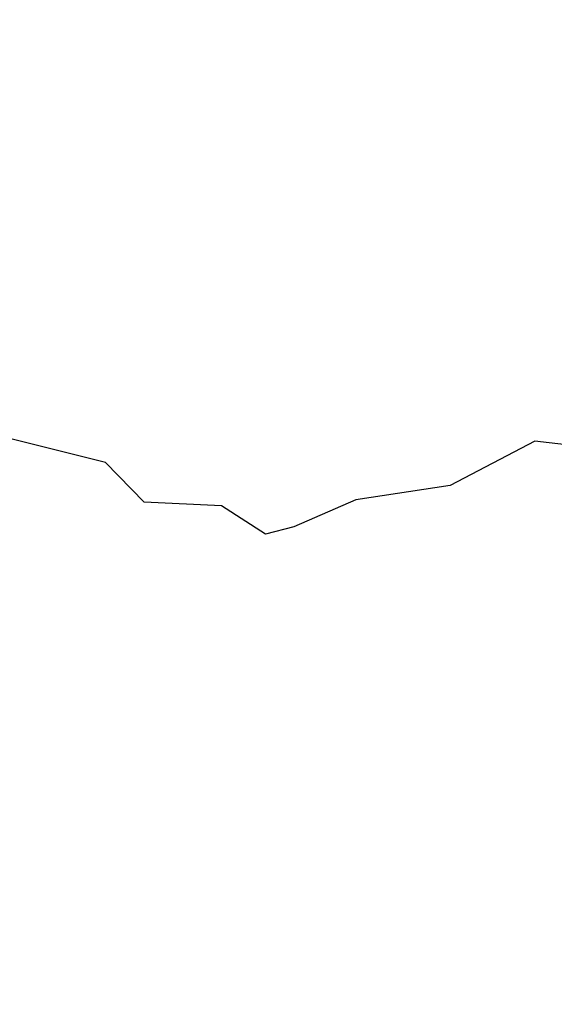
# Model space of a CAD drawing. Units: millimetres. Extents: x 315418 to 337925, y 7660169 to 7670948.
# Drawn here: x 329206 to 329912, y 7663588 to 7664889 of the extents above; entities that cross this region are included whole.
import ezdxf

# ---------------------------------------------------------------- set-up
doc = ezdxf.new("R2010")
doc.units = ezdxf.units.MM
doc.header["$LTSCALE"] = 2
for name, color, linetype in [('courbe ne niveau', 1, 'Continuous'), ('foncier2012Polygon', 7, 'Continuous'), ('pci_vecteurPolygon', 255, 'Continuous')]:
    doc.layers.add(name, color=color, linetype=linetype)

msp = doc.modelspace()

# ---------------------------------------------------------------- linework, layer by layer
at = {"linetype": 'Continuous'}
msp.add_lwpolyline([(330015.43, 7664317.18), (329886.64, 7664332.33), (329774.73, 7664273.79), (329650.14, 7664254.64), (329568.22, 7664219.01), (329530.91, 7664209.54), (329472.65, 7664246.68), (329370.87, 7664251.58), (329319.82, 7664304.29), (329180.53, 7664339.13), (329093.58, 7664287.94), (329004.34, 7664266.84), (328956.45, 7664306.08), (328899.4, 7664287.21), (328841.08, 7664318.14), (328699.74, 7664360.26), (328567.98, 7664342.14), (328403.1, 7664291.67), (328263.04, 7664262.15), (328145.69, 7664255.48), (328027.34, 7664246.8)], dxfattribs=at)
at = {"layer": 'courbe ne niveau', "color": 151, "linetype": 'Continuous', "true_color": 0x52b6f8, "const_width": 0.0000000052}
for points in [[(329394.867, 7664677.638), (329406.213, 7664696.944), (329406.733, 7664705.652), (329404.836, 7664716.32), (329399.88, 7664724.848), (329396.673, 7664747.454), (329391.799, 7664758.082), (329378.787, 7664774.728), (329374.763, 7664784.356), (329376.487, 7664791.885), (329386.217, 7664790.475), (329396.689, 7664785.776), (329437.539, 7664778.678), (329458.096, 7664768.2), (329460.669, 7664768.55), (329460.314, 7664771.509), (329462.343, 7664772.929), (329452.439, 7664789.705), (329439.699, 7664805.552), (329435.791, 7664812.801), (329436.162, 7664817.34), (329437.894, 7664821.019), (329441.909, 7664823.518), (329467.587, 7664833.616), (329473.087, 7664838.275), (329471.726, 7664840.285), (329428.897, 7664864.84), (329424.832, 7664871.509), (329422.977, 7664880.887), (329436.739, 7664923.238)], [(329391.907, 7664887.595), (329403.772, 7664924.838)], [(329925.182, 7664866.34), (329900.659, 7664857.871), (329890.904, 7664856.072), (329880.761, 7664856.762), (329871.172, 7664857.731), (329851.118, 7664867.329), (329835.096, 7664871.019), (329829.184, 7664878.857), (329817.417, 7664900.313)], [(329217.004, 7664805.392), (329230.972, 7664831.967), (329244.809, 7664839.955), (329253.409, 7664847.853), (329231.781, 7664855.062), (329225.019, 7664859.621), (329227.649, 7664867.899), (329255.092, 7664875.508), (329265.498, 7664882.216), (329253.871, 7664887.315), (329246.021, 7664888.785), (329209.162, 7664891.685)], [(329325.198, 7664892.394), (329332.553, 7664888.065), (329327.201, 7664884.186), (329290.813, 7664872.648), (329285.469, 7664863.91), (329304.022, 7664851.543), (329301.582, 7664849.553), (329302.563, 7664844.434), (329267.988, 7664832.037), (329258.011, 7664824.398), (329254.539, 7664809.971), (329253.31, 7664795.654), (329265.968, 7664750.673), (329276.448, 7664734.896), (329278.37, 7664721.609), (329282.352, 7664709.002), (329282.929, 7664695.524), (329275.962, 7664683.007), (329263.131, 7664677.238), (329234.831, 7664672.999), (329222.38, 7664669.24)], [(329343.602, 7664677.148), (329358.09, 7664690.615), (329362.716, 7664697.334), (329364.58, 7664707.352), (329353.333, 7664717.24), (329348.888, 7664727.198), (329340.708, 7664737.116), (329337.517, 7664749.593), (329327.424, 7664759.341), (329316.77, 7664766.9), (329314.206, 7664786.876), (329316.3, 7664796.894), (329326.962, 7664808.531), (329336.89, 7664816.49), (329346.868, 7664819.029), (329366.897, 7664814.59), (329397.077, 7664795.234), (329407.532, 7664797.754), (329391.156, 7664817.6), (329380.107, 7664827.488), (329375.011, 7664837.446), (329376.668, 7664839.755), (329386.679, 7664838.425), (329406.601, 7664845.244), (329407.763, 7664847.773), (329392.739, 7664857.611), (329386.926, 7664867.559), (329384.807, 7664877.547), (329391.907, 7664887.595)], [(329429.697, 7664669.81), (329434.249, 7664676.668), (329459.168, 7664692.815), (329462.928, 7664701.883), (329473.887, 7664718.99), (329476.839, 7664727.468), (329484.12, 7664733.247), (329495.103, 7664735.456), (329509.938, 7664735.446), (329527.806, 7664741.125), (329519.8, 7664746.104), (329517.219, 7664752.293), (329519.198, 7664758.672), (329545.353, 7664767.65), (329552.841, 7664772.619), (329560.254, 7664781.487), (329543.853, 7664781.207), (329536.382, 7664782.647), (329505.468, 7664794.834), (329486.272, 7664797.474), (329480.253, 7664801.953), (329480.813, 7664806.782), (329485.489, 7664810.011), (329507.134, 7664811.941), (329535.368, 7664821.219), (329541.75, 7664826.178), (329544.042, 7664832.786), (329533.331, 7664837.076), (329506.219, 7664840.945), (329492.712, 7664848.133), (329484.202, 7664855.562), (329465.229, 7664866.36), (329457.642, 7664872.788), (329455.218, 7664882.116), (329455.639, 7664894.374)], [(329474.052, 7664659.602), (329486.058, 7664673.289), (329500.133, 7664682.897), (329509.402, 7664687.256), (329517.746, 7664687.746), (329531.937, 7664695.145), (329554.432, 7664703.123), (329566.191, 7664711.501), (329575.302, 7664723.959), (329582.476, 7664737.886), (329587.811, 7664742.905), (329598.3, 7664747.844), (329594.334, 7664759.861), (329594.54, 7664767.02), (329599.43, 7664778.178), (329612.714, 7664799.713), (329620.176, 7664807.572), (329630.31, 7664814.86), (329634.747, 7664821.329), (329622.353, 7664823.488), (329597.764, 7664816.98), (329587.836, 7664816.53), (329583.812, 7664822.449), (329587.119, 7664827.288), (329607.873, 7664845.044), (329578.774, 7664851.303), (329548.207, 7664862.98), (329524.838, 7664888.615), (329519.676, 7664897.033)], [(329547.786, 7664657.362), (329564.451, 7664680.707), (329574.601, 7664689.066), (329609.819, 7664710.001), (329619.838, 7664718.96), (329626.921, 7664728.078), (329635.637, 7664733.697), (329642.852, 7664735.586), (329651.379, 7664734.077), (329663.079, 7664736.576), (329646.192, 7664748.944), (329638.911, 7664756.332), (329637.641, 7664777.838), (329640.84, 7664787.386), (329648.418, 7664796.724), (329658.528, 7664804.432), (329677.213, 7664813.87), (329687.001, 7664816.86), (329697.943, 7664815.51), (329700.557, 7664824.128), (329709.198, 7664839.935), (329674.261, 7664855.792), (329662.807, 7664858.271), (329640.511, 7664860.081), (329609.242, 7664869.139), (329595.752, 7664876.348), (329591.91, 7664882.496), (329590.904, 7664890.335)], [(329676.149, 7664673.039), (329675.506, 7664683.997), (329676.883, 7664693.625), (329686.052, 7664711.551), (329692.583, 7664718.84), (329701.728, 7664722.439), (329720.339, 7664722.269), (329713.808, 7664737.046), (329715.482, 7664746.704), (329720.091, 7664756.372), (329719.737, 7664779.357), (329723.117, 7664788.406), (329733.26, 7664794.924), (329728.964, 7664801.733), (329729.112, 7664819.649), (329734.546, 7664826.878), (329755.004, 7664837.476), (329767.901, 7664846.494), (329768.041, 7664847.933), (329731.924, 7664868.329), (329711.4, 7664874.758), (329689.763, 7664885.486), (329682.086, 7664887.035), (329662.898, 7664898.843)], [(329743.18, 7664644.685), (329751.599, 7664677.048), (329768.799, 7664702.853), (329793.694, 7664715.22), (329780.047, 7664729.568), (329777.367, 7664740.005), (329777.878, 7664750.213), (329781.589, 7664759.421), (329802.203, 7664775.708), (329808.223, 7664782.227), (329791.739, 7664796.884), (329774.011, 7664809.051), (329772.246, 7664819.839), (329778.983, 7664827.558), (329796.876, 7664835.726), (329821.647, 7664839.665), (329828.837, 7664844.684), (329783.898, 7664865.23), (329767.991, 7664870.239), (329759.119, 7664875.858), (329742.132, 7664892.974)], [(329832.688, 7664651.803), (329840.324, 7664668.73), (329845.28, 7664673.419), (329856.387, 7664676.368), (329857.129, 7664678.298), (329853.047, 7664694.635), (329849.097, 7664700.763), (329842.344, 7664718.65), (329843.779, 7664736.816), (329838.757, 7664755.812), (329838.897, 7664766.38), (329845.222, 7664773.159), (329870.116, 7664783.966), (329875.558, 7664793.864), (329863.75, 7664797.174), (329852.602, 7664805.832), (329847.382, 7664811.831), (329846.789, 7664822.819), (329853.946, 7664831.157), (329862.398, 7664836.976), (329912.681, 7664844.834)], [(329150.963, 7664675.319), (329158.178, 7664681.087), (329178.108, 7664688.076), (329188.144, 7664684.707), (329208.14, 7664685.436), (329220.97, 7664695.984), (329222.644, 7664706.002), (329220.789, 7664715.98), (329213.112, 7664735.896), (329207.571, 7664744.424), (329203.992, 7664755.822), (329198.467, 7664765.76), (329200.001, 7664775.778), (329207.109, 7664793.844), (329217.004, 7664805.392)], [(329913.638, 7664671.779), (329893.336, 7664706.602), (329891.382, 7664716.66), (329891.201, 7664726.598), (329893.378, 7664735.846), (329901.17, 7664755.722), (329915.229, 7664768.49)], [(329343.602, 7664677.148), (329320.712, 7664673.909), (329265.852, 7664639.286), (329243.382, 7664611.402), (329242.97, 7664603.423), (329249.822, 7664593.195), (329284.199, 7664588.336), (329264.797, 7664579.668), (329243.688, 7664578.218), (329231.83, 7664571.5), (329223.642, 7664562.861), (329215.363, 7664538.876), (329217.82, 7664529.438), (329226.33, 7664519.63), (329239.927, 7664508.163), (329301.73, 7664475.589), (329329.494, 7664452.774), (329279.136, 7664437.957), (329255.718, 7664436.447), (329248.553, 7664433.058), (329243.143, 7664425), (329239.944, 7664415.461), (329258.068, 7664388.027), (329258.868, 7664377.069), (329262.158, 7664365.112), (329268.301, 7664353.574), (329278.337, 7664341.317), (329302.06, 7664322.58), (329341.698, 7664307.103), (329351.7, 7664299.765), (329356.416, 7664291.757), (329359.253, 7664282.079), (329357.051, 7664262.633), (329362.601, 7664255.304), (329370.261, 7664249.165), (329387.841, 7664240.557), (329365.784, 7664238.957), (329344.979, 7664244.306), (329330.318, 7664253.914), (329322.493, 7664257.124), (329306.826, 7664239.547), (329298.926, 7664233.978), (329289.947, 7664234.118), (329278.304, 7664237.368), (329243.918, 7664250.215), (329233.908, 7664246.276), (329227.691, 7664237.268), (329228.243, 7664224.56), (329236.159, 7664212.263), (329260.501, 7664185.758), (329277.669, 7664159.674), (329284.183, 7664145.196), (329288.899, 7664129.27), (329287.39, 7664100.016), (329292.206, 7664084.899), (329303.453, 7664072.591), (329315.558, 7664064.023), (329329.436, 7664059.634), (329322.122, 7664047.846), (329316.861, 7663999.456), (329320.827, 7663989.808), (329338.861, 7663975.271)], [(329408.126, 7663582.651), (329390.942, 7663595.258), (329370.698, 7663633.021), (329366.847, 7663644.958), (329359.698, 7663685.03), (329354.982, 7663702.207), (329359.789, 7663716.054), (329346.81, 7663718.683), (329337.566, 7663725.232), (329329.147, 7663748.277), (329326.22, 7663760.905), (329330.203, 7663775.982), (329339.562, 7663788.229), (329350.092, 7663795.588), (329367.647, 7663803.446), (329379.373, 7663821.182), (329395.898, 7663861.344), (329396.467, 7663875.441), (329394.116, 7663888.359), (329382.053, 7663934.299), (329394.166, 7663971.762), (329403.913, 7664017.442), (329402.197, 7664026.871), (329381.278, 7664055.485), (329367.936, 7664098.636), (329372.141, 7664141.267), (329368.876, 7664162.223), (329353.943, 7664175.71), (329345.416, 7664179.31), (329339.892, 7664184.189), (329344.839, 7664192.567), (329351.518, 7664195.576), (329371.68, 7664192.377), (329393.391, 7664208.234), (329412.34, 7664217.932), (329433.54, 7664236.608), (329442.14, 7664246.146), (329397.167, 7664261.253), (329386.308, 7664268.281), (329384.378, 7664277.37), (329400.548, 7664302.604), (329402.939, 7664318.171), (329374.59, 7664328.869), (329345.672, 7664337.447), (329319.137, 7664358.773), (329309.728, 7664372.22), (329307.972, 7664388.707), (329315.064, 7664401.734), (329323.788, 7664411.432), (329346.868, 7664420.071), (329353.893, 7664424.73), (329368.983, 7664440.436), (329382.02, 7664449.065), (329358.099, 7664470.23), (329326.484, 7664507.313), (329300.543, 7664530.008), (329299.256, 7664544.295), (329306.117, 7664554.323), (329316.671, 7664561.162), (329329.106, 7664561.812), (329341.046, 7664560.132), (329350.883, 7664561.162), (329365.141, 7664565.211), (329350.958, 7664576.869), (329325.42, 7664604.183), (329325.767, 7664609.152), (329336.231, 7664614.061), (329335.497, 7664621.539), (329329.527, 7664629.088), (329333.419, 7664642.645), (329355.196, 7664663.941), (329394.867, 7664677.638)], [(329429.697, 7664669.81), (329409.981, 7664651.243), (329397.052, 7664642.025), (329383.71, 7664625.299), (329378.68, 7664616.171), (329380.486, 7664605.123), (329387.124, 7664595.205), (329405.776, 7664578.748), (329423.191, 7664566.671), (329391.14, 7664540.976), (329386.448, 7664528.059), (329385.302, 7664510.542), (329391.14, 7664496.095), (329404.119, 7664483.418), (329447.863, 7664460.952), (329440.26, 7664452.634), (329430.217, 7664437.687), (329421.13, 7664412.332), (329419.2, 7664377.569), (329421.023, 7664359.663), (329427.339, 7664341.876), (329466.688, 7664283.668), (329474.118, 7664266.402), (329478.711, 7664259.763), (329511.414, 7664228.989), (329525.333, 7664218.981), (329550.598, 7664205.344), (329537.182, 7664198.016), (329529.233, 7664198.846), (329500.183, 7664192.907), (329493.52, 7664188.768), (329479.321, 7664174.99), (329447.442, 7664160.773), (329437.523, 7664150.275), (329432.122, 7664134.449), (329424.667, 7664103.185), (329427.9, 7664084.849), (329433.416, 7664069.282), (329453.849, 7664031.64), (329452.25, 7664015.763), (329445.414, 7663998.906), (329442.421, 7663963.363), (329435.453, 7663914.014), (329430.571, 7663845.707), (329418.367, 7663784.97), (329414.673, 7663754.866), (329419.58, 7663742.308), (329429.648, 7663739.259), (329415.918, 7663712.355), (329398.817, 7663690.849), (329390.241, 7663675.952), (329387.107, 7663660.705), (329389.441, 7663648.128), (329396.467, 7663634.48), (329413.214, 7663616.274), (329426.803, 7663608.406), (329459.861, 7663595.168), (329450.081, 7663579.172)], [(329676.149, 7664673.039), (329672.339, 7664618.6), (329674.986, 7664609.902), (329683.298, 7664602.603), (329708.926, 7664587.666), (329725.896, 7664580.188), (329732.551, 7664575.209), (329708.374, 7664575.399), (329669.198, 7664572.469), (329651.181, 7664567.84), (329632.108, 7664569.35), (329624.143, 7664563.091), (329618.89, 7664553.453), (329615.443, 7664543.105), (329616.762, 7664531.558), (329626.872, 7664504.403), (329631.308, 7664483.668), (329632.834, 7664467.611), (329639.43, 7664457.823), (329665.256, 7664431.688), (329651.131, 7664425.089), (329644.831, 7664414.582), (329645.252, 7664408.143), (329627.012, 7664398.175), (329621.479, 7664391.446), (329615.616, 7664379.749), (329611.889, 7664366.841), (329614.132, 7664353.444), (329627.193, 7664325.83), (329630.517, 7664311.833), (329629.807, 7664297.016), (329633.089, 7664283.428), (329643.957, 7664274.76), (329727.166, 7664264.132), (329758.583, 7664265.822), (329772.089, 7664263.722), (329756.233, 7664253.324), (329719.679, 7664244.316), (329691.387, 7664239.227), (329672.339, 7664218.032), (329655.13, 7664194.576), (329641.393, 7664167.642), (329638.762, 7664156.154), (329623.326, 7664129.5), (329612.574, 7664104.455), (329613.448, 7664091.097), (329619.228, 7664077.35), (329626.328, 7664052.215), (329633.229, 7664035.339), (329640.098, 7664034.849), (329643.916, 7664016.083), (329642.44, 7664007.534), (329637.542, 7663999.526), (329609.316, 7663987.928), (329589.477, 7663977.371), (329580.126, 7663966.303), (329567.881, 7663947.577), (329554.861, 7663918.423), (329543.589, 7663878.631), (329541.033, 7663856.745), (329548.784, 7663833.98), (329569.621, 7663783.69)], [(329474.052, 7664659.602), (329465.517, 7664644.035), (329460.042, 7664619.26), (329463.843, 7664608.162), (329469.401, 7664598.614), (329478.183, 7664587.216), (329485.703, 7664581.988), (329470.481, 7664558.652), (329476.426, 7664542.816), (329511.809, 7664514.241), (329541.14, 7664484.187), (329533.29, 7664476.669), (329520.08, 7664455.743), (329517.812, 7664443.416), (329510.152, 7664422.5), (329497.791, 7664401.234), (329495.276, 7664385.807), (329497.874, 7664371.98), (329509.121, 7664342.656), (329517.854, 7664311.693), (329542.311, 7664269.881), (329568.697, 7664244.226), (329579.12, 7664237.858), (329588.422, 7664237.738), (329589.106, 7664218.701), (329576.449, 7664203.165), (329554.581, 7664192.157), (329531.608, 7664174.48), (329528.177, 7664170.501), (329537.586, 7664161.543), (329495.499, 7664113.843), (329489.142, 7664104.035), (329485.217, 7664088.998), (329485.48, 7664072.311), (329489.092, 7664055.045), (329494.642, 7664039.908), (329514.308, 7664022.851), (329489.496, 7663971.992), (329476.501, 7663934.609), (329466.449, 7663895.787), (329459.506, 7663856.105), (329460.52, 7663824.962), (329467.966, 7663806.595), (329474.893, 7663795.308), (329479.799, 7663781.381), (329480.929, 7663768.093), (329473.837, 7663744.738), (329483.996, 7663729.931), (329467.669, 7663717.554), (329443.08, 7663688.859), (329439.708, 7663674.562), (329442.676, 7663659.365), (329450.782, 7663645.368), (329462.879, 7663631.431), (329472.353, 7663624.312), (329500.224, 7663611.825), (329497.371, 7663605.886), (329507.348, 7663598.708), (329533.191, 7663604.517)], [(329547.786, 7664657.362), (329546.747, 7664642.595), (329550.301, 7664634.597), (329558.868, 7664625.789), (329577.578, 7664615.821), (329626.831, 7664602.963), (329640.708, 7664596.295), (329615.336, 7664591.866), (329575.368, 7664591.396), (329544.446, 7664587.256), (329520.641, 7664579.198), (329513.863, 7664567.131), (329514.357, 7664559.892), (329519.008, 7664552.014), (329538.641, 7664536.047), (329561.474, 7664521.05), (329569.497, 7664507.743), (329588.166, 7664465.751), (329573.587, 7664465.051), (329562.216, 7664446.455), (329564.756, 7664365.442), (329593.946, 7664318.431), (329602.613, 7664299.285), (329615.641, 7664290.937), (329619.55, 7664266.342), (329622.988, 7664260.993), (329628.356, 7664256.694), (329651.692, 7664253.444), (329633.988, 7664228.779), (329621.578, 7664202.475), (329611.213, 7664174.57), (329602.629, 7664159.204), (329562.2, 7664118.332), (329543.638, 7664074.691), (329553.624, 7664045.257), (329560.823, 7664033.899), (329561.26, 7664021.562), (329553.558, 7664000.286), (329531.55, 7663959.654), (329509.641, 7663909.194), (329498.649, 7663870.642), (329496.868, 7663854.236), (329499.96, 7663837.809), (329507.893, 7663823.642), (329523.106, 7663802.336), (329526.347, 7663785.24), (329525.803, 7663775.732), (329511.29, 7663745.668), (329511.43, 7663736.24), (329530.42, 7663719.473), (329519.808, 7663711.575), (329507.464, 7663692.409), (329503.687, 7663682.321), (329503.844, 7663671.223), (329508.338, 7663657.876), (329518.571, 7663646.608), (329532.226, 7663638.47), (329546.12, 7663635.13), (329558.489, 7663629.981), (329599.718, 7663589.999)], [(329922.856, 7664655.173), (329907.338, 7664642.775), (329902.25, 7664640.476), (329896.222, 7664634.517), (329890.92, 7664627.488), (329890.228, 7664619.45), (329895.101, 7664612.731), (329923.343, 7664590.976)], [(329743.18, 7664644.685), (329746.379, 7664622.469), (329771.24, 7664592.295), (329783.304, 7664569.84), (329795.837, 7664559.102), (329793.619, 7664551.604), (329798.542, 7664541.816), (329813.162, 7664526.399), (329785.068, 7664531.628), (329766.688, 7664529.958), (329745.257, 7664524.749), (329746.956, 7664516.851), (329715.663, 7664497.515), (329710.147, 7664490.286), (329700.483, 7664470.51), (329699.592, 7664459.422), (329701.134, 7664446.745), (329705.884, 7664436.037), (329719.333, 7664416.231), (329704.638, 7664413.622), (329684.848, 7664393.236), (329672.339, 7664369.791), (329671.086, 7664349.975), (329672.587, 7664333.388), (329679.002, 7664319.481), (329700.887, 7664292.187), (329716.958, 7664280.399), (329730.72, 7664273.18), (329745.48, 7664272.131), (329780.896, 7664277.03), (329823.247, 7664287.098), (329800.084, 7664266.382), (329766.787, 7664245.556), (329729.722, 7664231.819), (329715.647, 7664216.172), (329710.419, 7664206.444), (329706.65, 7664185.128), (329708.646, 7664176), (329716.389, 7664169.162), (329713.206, 7664148.166), (329680.923, 7664096.676), (329676.141, 7664075.691), (329677.073, 7664047.336), (329683.743, 7664009.894), (329678.062, 7663994.507), (329639.9, 7663950.326), (329629.107, 7663934.129), (329615.188, 7663869.763)], [(329832.688, 7664651.803), (329826.24, 7664627.778), (329825.588, 7664619), (329828.648, 7664611.682), (329849.13, 7664603.493), (329867.593, 7664599.794), (329885.841, 7664589.266), (329870.396, 7664585.977), (329861.037, 7664581.358), (329825.687, 7664560.622), (329821.177, 7664553.313), (329824.319, 7664544.695), (329832.589, 7664535.727), (329843.531, 7664526.889), (329867.758, 7664511.492), (329881.067, 7664499.654), (329879.591, 7664495.685), (329884.513, 7664484.957), (329863.231, 7664488.497), (329821.482, 7664500.524), (329808.924, 7664502.434), (329799.029, 7664500.514), (329778.686, 7664492.026), (329766.227, 7664490.066), (329758.484, 7664481.878), (329758.03, 7664467.131), (329765.864, 7664454.004), (329802.228, 7664422.09), (329832.672, 7664400.175), (329816.196, 7664381.928), (329769.302, 7664349.585), (329749.183, 7664326.06), (329743.617, 7664311.843), (329751.5, 7664301.625), (329767.117, 7664299.815), (329785.571, 7664300.295), (329803.803, 7664303.454), (329823.997, 7664309.803), (329844.909, 7664313.762), (329860.543, 7664314.642), (329880.374, 7664311.873), (329910.661, 7664303.644), (329882.938, 7664297.815), (329849.963, 7664283.788), (329830.264, 7664270.941), (329821.861, 7664263.242), (329789.323, 7664228.12), (329789.521, 7664185.858), (329784.227, 7664139.868), (329781.432, 7664128.95), (329779.626, 7664126.58), (329764.767, 7664129.12), (329756.67, 7664114.683), (329751.714, 7664098.976), (329744.647, 7664059.094), (329731.899, 7664009.884), (329719.646, 7663972.292), (329695.733, 7663887.529)], [(329952.443, 7664566.461), (329912.071, 7664572.949), (329906.258, 7664565.901), (329906.348, 7664561.922), (329896.808, 7664562.162), (329889.477, 7664559.762), (329881.067, 7664546.925), (329879.508, 7664537.327), (329885.692, 7664528.408), (329896.231, 7664518.92), (329921.479, 7664503.723)], [(329933.527, 7664449.235), (329903.297, 7664456.603), (329893.938, 7664455.563), (329885.288, 7664449.984), (329880.687, 7664441.516), (329881.998, 7664432.438), (329897.723, 7664418.261), (329898.086, 7664413.062), (329895.266, 7664406.533), (329883.524, 7664393.656), (329877.183, 7664389.387), (329873.019, 7664381.938), (329865.004, 7664373.33), (329838.328, 7664355.424), (329831.583, 7664347.605), (329829.901, 7664338.747), (329837.9, 7664333.958), (329862.052, 7664333.868), (329879.533, 7664338.597), (329896.577, 7664345.796), (329905.524, 7664342.226), (329920.737, 7664329.949)], [(329181.258, 7664372.35), (329215.594, 7664345.596), (329219.568, 7664338.777), (329224.079, 7664322.78), (329231.978, 7664315.242), (329209.41, 7664313.912), (329164.371, 7664287.757)], [(329947.932, 7664289.947), (329906.662, 7664291.547), (329899.768, 7664290.197), (329884.522, 7664284.228), (329868.887, 7664272.581), (329843.647, 7664258.603), (329836.283, 7664250.515), (329832.441, 7664239.437), (329836.316, 7664206.614), (329832.21, 7664158.834), (329820.55, 7664101.775), (329807.324, 7664059.104), (329776.649, 7664003.545), (329771.182, 7663951.456), (329765.691, 7663930.35), (329755.804, 7663931.65), (329751.12, 7663905.035), (329748.894, 7663871.042)], [(329918.461, 7664270.311), (329891.844, 7664262.972), (329880.143, 7664255.264), (329875.088, 7664248.525), (329866.521, 7664232.919), (329873.893, 7664172.961), (329873.868, 7664132.419), (329871.213, 7664111.013), (329865.523, 7664073.691), (329856.791, 7664040.148), (329843.812, 7664002.535), (329824.912, 7663958.744), (329825.448, 7663916.773)], [(329199.094, 7664014.103), (329206.928, 7663998.576), (329208.577, 7663988.408), (329202.681, 7663966.063), (329206.499, 7663952.256), (329188.449, 7663926.861)], [(329338.861, 7663975.271), (329348.047, 7663972.702), (329325.701, 7663945.997), (329322.51, 7663934.059), (329321.924, 7663915.573), (329334.507, 7663886.759), (329354.817, 7663861.004), (329341.928, 7663851.756), (329302.53, 7663835.42), (329276.539, 7663817.673), (329268.689, 7663805.346), (329269.151, 7663790.659), (329273.059, 7663779.441), (329272.589, 7663771.553), (329266.232, 7663762.604), (329266.891, 7663739.269), (329287.094, 7663708.405), (329305.902, 7663698.087), (329297.813, 7663680.761), (329298.094, 7663664.924), (329303.321, 7663650.667), (329327.358, 7663610.535), (329355.114, 7663580.701)], [(329825.448, 7663916.773), (329823.478, 7663911.244), (329832.696, 7663883.33), (329833.257, 7663870.612), (329830.099, 7663855.385), (329831.427, 7663849.447), (329836.877, 7663843.028), (329831.229, 7663837.549), (329834.898, 7663810.055), (329846.063, 7663799.107), (329865.647, 7663786.33), (329857.624, 7663773.752), (329854.779, 7663763.264), (329856.989, 7663742.868), (329863.28, 7663725.672), (329863.701, 7663717.124), (329859.438, 7663692.789), (329859.058, 7663653.696), (329853.674, 7663640.309), (329853.072, 7663633.871), (329856.189, 7663627.572), (329861.821, 7663623.083), (329879.261, 7663618.224), (329910.364, 7663617.034), (329944.56, 7663629.451)], [(329193.173, 7663891.118), (329212.799, 7663869.073), (329191.541, 7663846.117)], [(329695.733, 7663887.529), (329686.827, 7663870.252), (329672.744, 7663853.256), (329666.419, 7663843.158), (329664.951, 7663837.939), (329668.291, 7663825.172), (329677.114, 7663814.424), (329681.641, 7663811.084), (329724.041, 7663793.658), (329725.187, 7663791.468), (329719.819, 7663784.72), (329713.247, 7663770.243), (329702.198, 7663755.436), (329700.631, 7663748.777), (329704.507, 7663729.091), (329702.288, 7663703.796), (329706.106, 7663679.861), (329715.127, 7663650.857), (329716.158, 7663642.269), (329713.692, 7663634.19), (329709.322, 7663627.782), (329707.863, 7663621.433), (329709.569, 7663614.594), (329741.901, 7663610.115), (329758.962, 7663599.388), (329857.789, 7663592.629), (329845.156, 7663587.82)], [(329615.188, 7663869.763), (329607.329, 7663852.666), (329604.724, 7663838.939), (329606.299, 7663815.164), (329611.444, 7663796.427), (329621.281, 7663786.949), (329627.688, 7663783.5), (329657.423, 7663773.222), (329657.159, 7663766.743), (329644.37, 7663737.959), (329646.39, 7663715.974), (329657.917, 7663675.672), (329663.822, 7663634.82), (329665.471, 7663614.055), (329662.873, 7663597.288), (329677.336, 7663578.572)], [(329748.894, 7663871.042), (329742.479, 7663839.899), (329745.513, 7663831.28), (329755.111, 7663819.853), (329774.868, 7663807.975), (329800.942, 7663789.309), (329779.667, 7663762.854), (329775.017, 7663753.026), (329770.63, 7663730.091), (329772.972, 7663718.673), (329778.282, 7663707.626), (329784.763, 7663698.607), (329788.697, 7663688.309), (329787.46, 7663658.076), (329795.161, 7663642.199), (329793.512, 7663637.88), (329789.059, 7663634.55), (329782.801, 7663625.492), (329783.188, 7663621.173), (329799.161, 7663609.276), (329804.694, 7663606.936), (329847.094, 7663603.617), (329889.51, 7663596.608), (329898.474, 7663591.549), (329888.636, 7663587.12), (329878.807, 7663589.16), (329873.81, 7663588.42), (329851.876, 7663578.632)], [(329192.522, 7663829.821), (329215.272, 7663794.158), (329232.382, 7663773.932), (329220.649, 7663744.628), (329225.159, 7663713.014), (329228.342, 7663703.086), (329241.337, 7663677.992), (329235.392, 7663666.254), (329230.354, 7663641.979), (329237.487, 7663621.783), (329241.222, 7663602.237), (329245.196, 7663595.508), (329253.302, 7663590.459), (329279.326, 7663583.091)], [(329569.621, 7663783.69), (329571.278, 7663770.123), (329576.432, 7663764.004), (329585.849, 7663756.925), (329606.356, 7663754.186), (329613.448, 7663751.147), (329614.346, 7663748.017), (329612.887, 7663739.909), (329604.287, 7663718.643), (329597.327, 7663706.916), (329595.901, 7663660.275), (329598.077, 7663651.717), (329613.703, 7663625.902), (329623.268, 7663600.347), (329631.3, 7663586.69)], [(329533.191, 7663604.517), (329559.726, 7663598.878), (329584.983, 7663585.84)], [(329599.718, 7663589.999), (329621.957, 7663566.354)]]:
    msp.add_lwpolyline(points, dxfattribs=at)
at = {"layer": 'foncier2012Polygon', "color": 18, "linetype": 'Continuous', "true_color": 0x000000, "const_width": 0.0000000052}
msp.add_lwpolyline([(330015.43, 7664317.18), (329886.64, 7664332.33), (329774.73, 7664273.79), (329650.14, 7664254.64), (329568.22, 7664219.01), (329530.91, 7664209.54), (329472.65, 7664246.68), (329370.87, 7664251.58), (329319.82, 7664304.29), (329180.53, 7664339.13), (329093.58, 7664287.94), (329004.34, 7664266.84), (328956.45, 7664306.08), (328899.4, 7664287.21), (328841.08, 7664318.14), (328699.74, 7664360.26), (328567.98, 7664342.14), (328403.1, 7664291.67), (328263.04, 7664262.15), (328145.69, 7664255.48), (328027.34, 7664246.8)], dxfattribs=at)
at = {"layer": 'pci_vecteurPolygon', "linetype": 'Continuous', "const_width": 0.0000000052}
for points in [[(329879.33, 7665031.61), (329898.47, 7664867.02), (329882.43, 7664864.52), (329755.37, 7664858.14), (329609.52, 7664855.89), (329541.94, 7664847.49), (329510.7, 7664846.33), (329457.32, 7664851.53), (329411.03, 7664858.95), (329349.83, 7664871.61), (329413.1, 7664913.46), (329469.86, 7664948.89), (329512.38, 7664975.24), (329552.93, 7664994.58), (329621.61, 7665022.15), (329678.74, 7665042.3), (329771.49, 7665020.24), (329820.4, 7665032.45)], [(329901.12, 7664847.68), (329908.36, 7664782.61), (329856.21, 7664589.75), (329800.59, 7664590.31), (329754.58, 7664590.78), (329647.58, 7664606.22), (329549.2, 7664604.29), (329434.69, 7664575.8), (329355.32, 7664569.92), (329336.71, 7664583.79), (329328.21, 7664586.91), (329320.97, 7664706.75), (329319.97, 7664748.68), (329314.99, 7664857.71), (329325.09, 7664856.79), (329357.75, 7664853.81), (329387.54, 7664848.72), (329441.94, 7664838.25), (329475.04, 7664835.01), (329515.99, 7664833.46), (329542.16, 7664835.76), (329605.45, 7664842.39), (329656.17, 7664843.85), (329740.41, 7664844.65), (329816.76, 7664848.07), (329870.52, 7664848.47)], [(329327.82, 7664736.44), (329328.79, 7664734.37), (329329.33, 7664716.22), (329161.91, 7664718.99), (329072.1, 7664717.84), (328898.29, 7664685.01), (328706.64, 7664666.67), (328728.14, 7664674.43), (328855.87, 7664692.78), (328890.43, 7664696.23), (328909.3, 7664696.88), (328948.79, 7664703.94), (328982.83, 7664713.7), (329035.33, 7664723.72), (329039.29, 7664723.63), (329074.5, 7664733.32), (329146.04, 7664735.92), (329177.94, 7664740.96), (329284.72, 7664736.3)], [(328568.39, 7664653.77), (328706.64, 7664666.67), (328898.29, 7664685.01), (329072.1, 7664717.84), (329161.91, 7664718.99), (329329.33, 7664716.22), (329330.32, 7664697.36), (329214.33, 7664697.92), (329144.8, 7664699.52), (329070.82, 7664700.11), (328905.08, 7664670.36), (328825.12, 7664663.66), (328612.03, 7664643.87), (328593.38, 7664645.94), (328579.9, 7664642.11), (328572.67, 7664641.68), (328570.57, 7664644.04)], [(329060.49, 7664610.8), (329060.25, 7664626.13), (329127.78, 7664635.37), (329332.02, 7664606.35), (329333.05, 7664584.9), (329313.68, 7664591.67), (329243.72, 7664592.3), (329173.04, 7664603.18), (329126.04, 7664613.67), (329112.96, 7664614.44), (329089.85, 7664614.67), (329077.45, 7664615.23), (329073.98, 7664614.19), (329065.79, 7664613.55)], [(329340.99, 7664375.63), (329328.2, 7664378.25), (329226.17, 7664402.85), (329193, 7664411.76), (329183.99, 7664413.04), (329138.83, 7664420.01), (329064.3, 7664429.09), (329063.95, 7664458.21), (329061.08, 7664601.27), (329133.45, 7664602.07), (329192.38, 7664586.83), (329238.46, 7664585.37), (329301.56, 7664581.93), (329318.14, 7664581.95), (329323.57, 7664579.78), (329332.53, 7664573.58), (329333.88, 7664566.93), (329338.83, 7664456.61), (329339.87, 7664443.77), (329339.73, 7664412.51)], [(329853.63, 7664579.05), (329821.57, 7664461.45), (329857.85, 7664332.71), (329855.79, 7664293.63), (329847.2, 7664289.11), (329703.36, 7664264.43), (329598.08, 7664245.81), (329553.7, 7664214.75), (329500.54, 7664220.69), (329477.74, 7664251.13), (329466.86, 7664251.7), (329410.21, 7664245.86), (329368.81, 7664246.08), (329353.29, 7664258.09), (329348.45, 7664263.85), (329348.63, 7664286.49), (329344.97, 7664316.25), (329343.56, 7664326.09), (329342.15, 7664337.46), (329340.99, 7664375.63), (329339.73, 7664412.51), (329339.87, 7664443.77), (329338.83, 7664456.61), (329333.88, 7664566.93), (329332.53, 7664573.58), (329336.83, 7664570.76), (329361.69, 7664558.83), (329447.51, 7664564.39), (329561.07, 7664596.53), (329628.8, 7664597.77), (329698.06, 7664585.99), (329756.98, 7664576.83), (329801.29, 7664577.84)]]:
    msp.add_lwpolyline(points, close=True, dxfattribs=at)
for points in [[(329939.13, 7664873.35), (329908.16, 7664868.53), (329898.47, 7664867.02), (329879.33, 7665031.61), (329886.44, 7665032.32), (329906.79, 7665034.35), (329922.12, 7665030.59)], [(329318.54, 7664890.6), (329296.53, 7664884.99), (329201.81, 7664879.05), (329155.09, 7664887.33), (329127.74, 7664873.78), (329085.82, 7664863), (329019.31, 7664880.93), (329008.3, 7664894.21)], [(330015.5, 7664544.9), (329890.48, 7664597.5), (329865.61, 7664591.87), (329856.21, 7664589.75), (329908.36, 7664782.61), (329901.12, 7664847.68), (329910.55, 7664847.47), (329918.05, 7664847.3)], [(329205.5, 7664826.19), (329211.03, 7664828.39), (329292.88, 7664836.48), (329321.12, 7664825.65), (329322.09, 7664812.13), (329264.25, 7664804.63), (329173.13, 7664803.48)], [(329173.13, 7664803.48), (329264.25, 7664804.63), (329322.09, 7664812.13), (329327.82, 7664736.44), (329284.72, 7664736.3), (329177.94, 7664740.96)], [(329144.8, 7664699.52), (329214.33, 7664697.92), (329330.32, 7664697.36), (329332.02, 7664606.35), (329127.78, 7664635.37)], [(329927.75, 7664313.11), (329898.61, 7664316.24), (329862.18, 7664297.01), (329855.79, 7664293.63), (329857.85, 7664332.71), (329821.57, 7664461.45), (329853.63, 7664579.05), (329863.16, 7664580.99), (329889.74, 7664586.38), (330018.03, 7664529.64)], [(329193, 7664411.76), (329226.17, 7664402.85), (329328.2, 7664378.25), (329340.99, 7664375.63), (329342.15, 7664337.46), (329343.56, 7664326.09), (329344.97, 7664316.25), (329348.63, 7664286.49), (329348.45, 7664263.85), (329341, 7664273.4), (329339.65, 7664291.2), (329320.2, 7664298.09), (329317.18, 7664299.03), (329305.8, 7664305.69), (329303.84, 7664307.6), (329301.27, 7664307.89), (329298.36, 7664308.41), (329292.44, 7664310.07), (329287.38, 7664311.73), (329281.18, 7664314.25), (329276.44, 7664316.03), (329239.29, 7664321.36), (329238.64, 7664322.97), (329225.87, 7664326.38), (329220.82, 7664327.73), (329217.16, 7664329.52), (329213.15, 7664331.84), (329210.14, 7664333.42), (329186.92, 7664341.68)], [(329184.66, 7664322.85), (329208.63, 7664321.6), (329220.92, 7664306.71), (329249.25, 7664305.25), (329280.87, 7664302.64), (329293.41, 7664287.75), (329316.26, 7664280.59), (329338.91, 7664242.93), (329346.51, 7664242.33), (329346.43, 7664240.05), (329346.47, 7664200.1), (329261.86, 7664207.41), (329181.78, 7664215.93)]]:
    msp.add_lwpolyline(points, dxfattribs=at)

doc.saveas('drawing.dxf')
